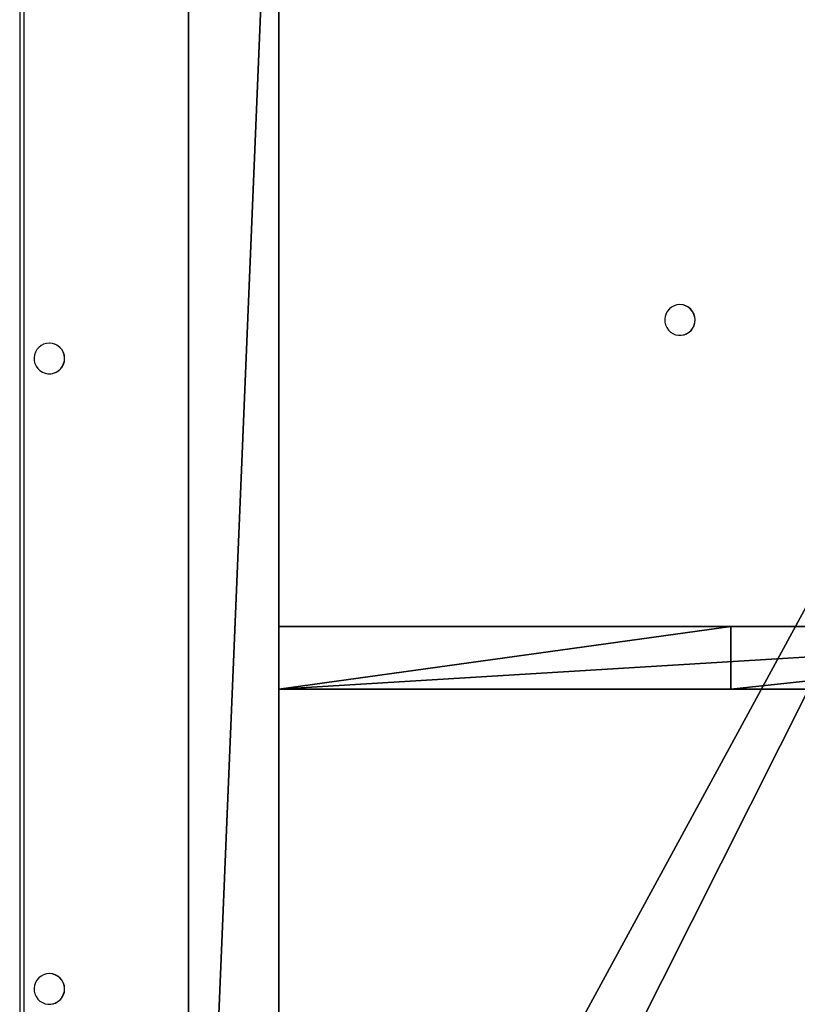
# Model space of a CAD drawing. Units: centimetres. Extents: x -489 to 486, y -440 to 455.
# Drawn here: x -319 to -269, y 111 to 173 of the extents above; entities that cross this region are included whole.
import ezdxf

# ---------------------------------------------------------------- set-up
doc = ezdxf.new("R2010")
doc.units = ezdxf.units.CM
doc.header["$LTSCALE"] = 2.54
doc.layers.get('0').update_dxf_attribs({"true_color": 0xff5454})
doc.layers.add('VP-EQ', color=192, linetype='Continuous')

# ---------------------------------------------------------------- blocks, each defined once
blk = doc.blocks.new('R__nica_5')
at = {"color": 0}
mesh = blk.add_polyface(dxfattribs=at)
corners = [(14.87, 0, 4), (80.946, 4, 4), (14.87, 4, 4), (84.946, 0, 4), (80.946, 134, 4), (14.87, 134, 4), (84.946, 138, 4), (14.87, 138, 4)]
mesh.append_faces([[corners[k] for k in face] for face in [(0, 1, 2), (5, 6, 7)]], dxfattribs={"vtx0": -1, "color": 0})
mesh.append_faces([[corners[k] for k in face] for face in [(1, 3, 4), (6, 4, 3)]], dxfattribs={"vtx0": -1, "vtx1": -1, "color": 0})
mesh.append_faces([[corners[k] for k in face] for face in [(1, 0, 3), (6, 5, 4)]], dxfattribs={"vtx0": -1, "vtx2": -1, "color": 0})
mesh = blk.add_polyface(dxfattribs=at)
corners = [(84.946, 138), (43.331, 134), (43.331, 138), (80.946, 134), (80.946, 4), (43.331, 0), (43.331, 4), (84.946, 0)]
mesh.append_faces([[corners[k] for k in face] for face in [(0, 1, 2), (4, 5, 6)]], dxfattribs={"vtx0": -1, "color": 0})
mesh.append_faces([[corners[k] for k in face] for face in [(1, 0, 3), (5, 4, 7), (7, 3, 0)]], dxfattribs={"vtx0": -1, "vtx1": -1, "color": 0})
mesh.append_faces([[corners[k] for k in face] for face in [(7, 4, 3)]], dxfattribs={"vtx0": -1, "vtx2": -1, "color": 0})
blk = doc.blocks.new('R__nica_4')
at = {"color": 0}
for p, q in [((10.87, 4), (76.946, 4)), ((39.331, 4, 4), (10.87, 4)), ((10.87, 4), (76.946, 4)), ((10.87, 4), (10.87, 0)), ((39.331, 4, 4), (10.87, 4)), ((10.87, 4), (10.87, 0)), ((39.331, 4, 4), (76.946, 4, 4)), ((39.331, 4, 4), (76.946, 4, 4)), ((39.331, 0, 4), (39.331, 4, 4)), ((39.331, 0, 4), (39.331, 4, 4)), ((76.946, 0), (10.87, 0)), ((76.946, 0), (10.87, 0)), ((10.87, 0), (39.331, 0, 4)), ((10.87, 0), (39.331, 0, 4)), ((76.946, 0, 4), (39.331, 0, 4)), ((76.946, 0, 4), (39.331, 0, 4))]:
    blk.add_line(p, q, dxfattribs=at)
mesh = blk.add_polyface(dxfattribs=at)
corners = [(10.87, 4), (76.946, 4, 4), (76.946, 4), (39.331, 4, 4)]
mesh.append_faces([[corners[k] for k in face] for face in [(0, 1, 2), (1, 0, 3)]], dxfattribs={"vtx0": -1, "color": 0})
mesh = blk.add_polyface(dxfattribs=at)
corners = [(76.946, 4), (10.87, 0), (10.87, 4), (76.946, 0)]
mesh.append_faces([[corners[k] for k in face] for face in [(0, 1, 2), (1, 0, 3)]], dxfattribs={"vtx0": -1, "color": 0})
mesh = blk.add_polyface(dxfattribs=at)
corners = [(10.87, 0), (39.331, 4, 4), (10.87, 4), (39.331, 0, 4)]
mesh.append_faces([[corners[k] for k in face] for face in [(0, 1, 2), (1, 0, 3)]], dxfattribs={"vtx0": -1, "color": 0})
mesh = blk.add_polyface(dxfattribs=at)
corners = [(39.331, 0, 4), (76.946, 4, 4), (39.331, 4, 4), (76.946, 0, 4)]
mesh.append_faces([[corners[k] for k in face] for face in [(0, 1, 2), (1, 0, 3)]], dxfattribs={"vtx0": -1, "color": 0})
mesh = blk.add_polyface(dxfattribs=at)
corners = [(76.946, 0, 4), (10.87, 0), (76.946, 0), (39.331, 0, 4)]
mesh.append_faces([[corners[k] for k in face] for face in [(0, 1, 2), (1, 0, 3)]], dxfattribs={"vtx0": -1, "color": 0})
blk = doc.blocks.new('R__nica_8')
at = {"color": 28, "true_color": 0x301b02}
for p, q in [((9.177, 138, 0.8), (9.177, 0, 0.8)), ((9.177, 138, 0.8), (9.177, 0, 0.8)), ((14.87, 0), (14.87, 138)), ((14.87, 0), (14.87, 138))]:
    blk.add_line(p, q, dxfattribs=at)
at = {"color": 0}
mesh = blk.add_polyface(dxfattribs=at)
corners = [(9.177, 0, 0.8), (84.946, 138, 0.8), (9.177, 138, 0.8), (84.946, 0, 0.8)]
mesh.append_faces([[corners[k] for k in face] for face in [(0, 1, 2), (1, 0, 3)]], dxfattribs={"vtx0": -1, "color": 0})
at = {"color": 28, "true_color": 0x301b02}
mesh = blk.add_polyface(dxfattribs=at)
corners = [(14.87, 138), (9.177, 0, 0.8), (9.177, 138, 0.8), (14.87, 0)]
mesh.append_faces([[corners[k] for k in face] for face in [(0, 1, 2), (1, 0, 3)]], dxfattribs={"vtx0": -1, "color": 28})
at = {"color": 0}
mesh = blk.add_polyface(dxfattribs=at)
corners = [(84.946, 138), (14.87, 0), (14.87, 138), (84.946, 0)]
mesh.append_faces([[corners[k] for k in face] for face in [(0, 1, 2), (1, 0, 3)]], dxfattribs={"vtx0": -1, "color": 0})
blk = doc.blocks.new('Grupuj_162')
at = {"color": 0}
blk.add_blockref('R__nica_5', (0, 0), dxfattribs=at)
at = {"color": 18, "true_color": 0x020202}
blk.add_blockref('R__nica_8', (0, 0, 4), dxfattribs=at)
at = {"color": 0, "zscale": -1}
blk.add_blockref('R__nica_4', (4, 67, 4), dxfattribs=at)
blk = doc.blocks.new('Komponent_43')
at = {"color": 18, "true_color": 0x060606, "extrusion": (2.32296e-16, -0.139173, 0.990268), "rotation": 89.99999999992438}
blk.add_blockref('Grupuj_162', (138, -49.403, 2.943), dxfattribs=at)
blk = doc.blocks.new('Grupuj_160')
at = {"color": 0, "rotation": 270.0000000002763}
blk.add_blockref('Komponent_43', (49.316, 139.5, 3.847), dxfattribs=at)
blk = doc.blocks.new('Komponent_49')
at = {"color": 0}
blk.add_blockref('Grupuj_160', (0, 8.373), dxfattribs=at)
blk = doc.blocks.new('Grupuj_1')
at = {"color": 0}
blk.add_blockref('Komponent_49', (0, 321.555), dxfattribs=at)
blk = doc.blocks.new('WD1505')
at = {"layer": 'VP-EQ', "color": 7, "linetype": 'Continuous', "lineweight": 25}
for p, q in [((2690.877, 1144.955), (2690.877, 1007.555)), ((2691.136, 1144.955), (2691.136, 1007.555)), ((2732.875, 1099.73), (2732.867, 1099.73)), ((2692.77, 1097.28), (2692.761, 1097.28)), ((2732.867, 1097.78), (2732.875, 1097.78)), ((2692.761, 1095.33), (2692.77, 1095.33)), ((2692.77, 1057.18), (2692.761, 1057.18))]:
    blk.add_line(p, q, dxfattribs=at)
at = {"layer": 'VP-EQ', "color": 7, "linetype": 'Continuous', "lineweight": 25, "flags": 128}
for points in [[(2732.867, 1099.73), (2732.684, 1099.712), (2732.508, 1099.66), (2732.345, 1099.575), (2732.201, 1099.46), (2732.081, 1099.32), (2731.989, 1099.16), (2731.929, 1098.984), (2731.903, 1098.801), (2731.911, 1098.616), (2731.955, 1098.436), (2732.031, 1098.267), (2732.137, 1098.116), (2732.27, 1097.988), (2732.425, 1097.888), (2732.595, 1097.819), (2732.775, 1097.784), (2732.959, 1097.784), (2733.139, 1097.819), (2733.31, 1097.888), (2733.464, 1097.988), (2733.597, 1098.116), (2733.703, 1098.267), (2733.779, 1098.436), (2733.823, 1098.616), (2733.831, 1098.801), (2733.805, 1098.984), (2733.745, 1099.16), (2733.654, 1099.32), (2733.533, 1099.46), (2733.389, 1099.575), (2733.226, 1099.66), (2733.05, 1099.712), (2732.867, 1099.73)], [(2692.761, 1097.28), (2692.578, 1097.262), (2692.402, 1097.21), (2692.239, 1097.125), (2692.095, 1097.01), (2691.975, 1096.87), (2691.883, 1096.71), (2691.823, 1096.534), (2691.797, 1096.351), (2691.805, 1096.166), (2691.849, 1095.986), (2691.925, 1095.817), (2692.032, 1095.666), (2692.164, 1095.538), (2692.319, 1095.438), (2692.489, 1095.369), (2692.669, 1095.334), (2692.853, 1095.334), (2693.033, 1095.369), (2693.204, 1095.438), (2693.358, 1095.538), (2693.491, 1095.666), (2693.597, 1095.817), (2693.674, 1095.986), (2693.717, 1096.166), (2693.726, 1096.351), (2693.699, 1096.534), (2693.639, 1096.71), (2693.548, 1096.87), (2693.427, 1097.01), (2693.283, 1097.125), (2693.12, 1097.21), (2692.944, 1097.262), (2692.761, 1097.28)], [(2692.761, 1057.18), (2692.578, 1057.162), (2692.402, 1057.11), (2692.239, 1057.025), (2692.095, 1056.91), (2691.975, 1056.77), (2691.883, 1056.61), (2691.823, 1056.434), (2691.797, 1056.251), (2691.805, 1056.066), (2691.849, 1055.886), (2691.925, 1055.717), (2692.032, 1055.566), (2692.164, 1055.438), (2692.319, 1055.338), (2692.489, 1055.269), (2692.669, 1055.234), (2692.853, 1055.234), (2693.033, 1055.269), (2693.204, 1055.338), (2693.358, 1055.438), (2693.491, 1055.566), (2693.597, 1055.717), (2693.674, 1055.886), (2693.717, 1056.066), (2693.726, 1056.251), (2693.699, 1056.434), (2693.639, 1056.61), (2693.548, 1056.77), (2693.427, 1056.91), (2693.283, 1057.025), (2693.12, 1057.11), (2692.944, 1057.162), (2692.761, 1057.18)]]:
    blk.add_lwpolyline(points, dxfattribs=at)
at = {"layer": 'VP-EQ', "color": 7, "linetype": 'Continuous', "lineweight": 25}
for centre, start, end in [((2732.868, 1098.755), 270.42986, 89.57014), ((2692.762, 1096.305), 270.43175, 89.56825), ((2692.762, 1056.205), 270.43173, 89.56827)]:
    blk.add_arc(centre, 0.975, start, end, dxfattribs=at)
blk = doc.blocks.new('wd1505_2D')
at = {"layer": 'VP-EQ', "color": 0}
blk.add_blockref('WD1505', (0, 0), dxfattribs=at)

msp = doc.modelspace()

# ---------------------------------------------------------------- block references
at = {"color": 0}
for name, p in [('wd1505_2D', (-3009.789, -944.576)), ('Grupuj_1', (-316.573, -267.738, -5.942))]:
    msp.add_blockref(name, p, dxfattribs=at)

doc.saveas('drawing.dxf')
